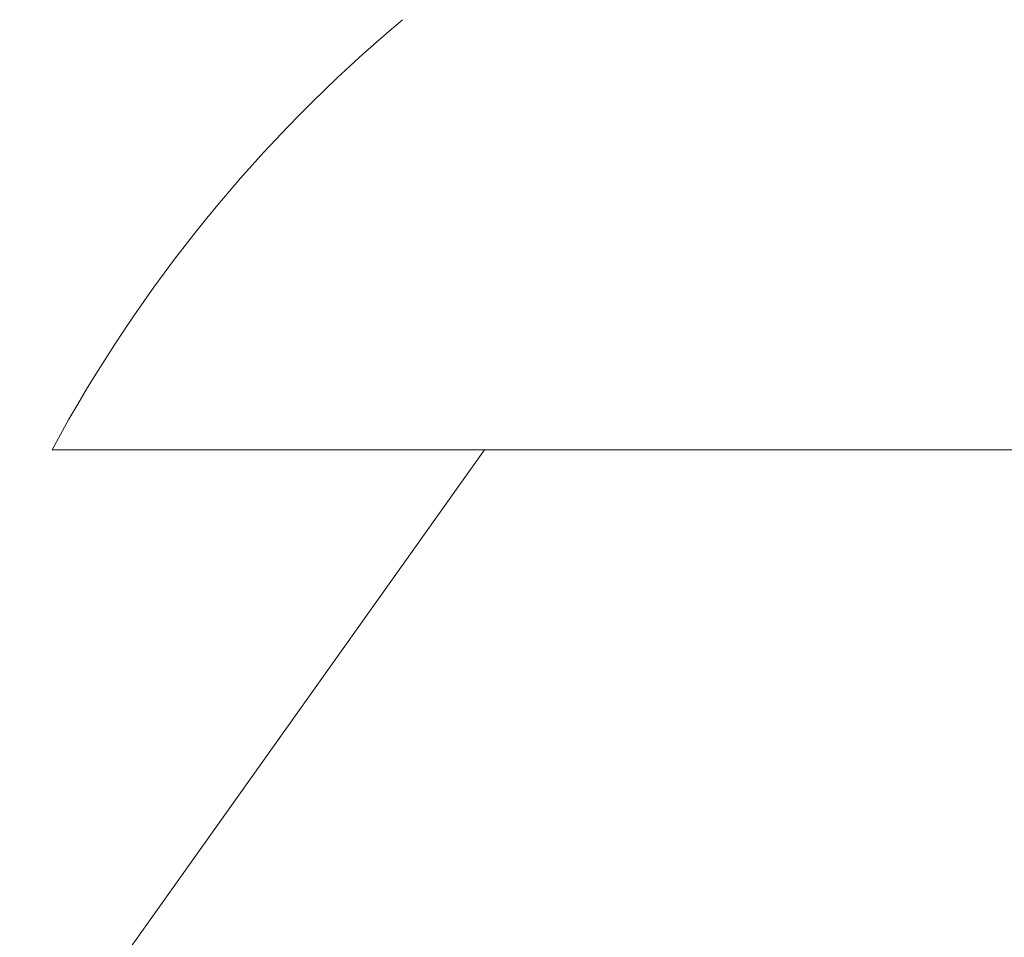
# Model space of a CAD drawing. Extents: x -33.7 to 57.5, y -9.5 to 45.3.
# Drawn here: x 0.7 to 6.8, y 8 to 13.7 of the extents above; entities that cross this region are included whole.
import ezdxf

# ---------------------------------------------------------------- set-up
doc = ezdxf.new("R2010")
doc.units = 0
doc.header["$LTSCALE"] = 0.08
doc.header["$MEASUREMENT"] = 0
doc.layers.get('0').update_dxf_attribs({"linetype": 'CONTINUOUS', "lineweight": 15})
doc.layers.get('DEFPOINTS').update_dxf_attribs({"linetype": 'CONTINUOUS'})
doc.layers.add('Text', color=7, linetype='CONTINUOUS')
doc.styles.add('ROMAND', font='romand.shx', dxfattribs={"oblique": 15})
doc.dimstyles.new('ROMAND', dxfattribs={"dimscale": 4, "dimtxt": 0.125, "dimasz": 0.125, "dimexe": 0.0625, "dimexo": 0.0625, "dimgap": 0.0625, "dimtad": 0, "dimtih": 1, "dimtoh": 1, "dimdec": 3, "dimzin": 0, "dimdsep": 46, "dimlunit": 4, "dimtxsty": 'ROMAND', "dimcen": 0, "dimadec": 0, "dimazin": 0, "dimtfac": 1, "dimtdec": 3, "dimtofl": 0, "dimtmove": 0, "dimatfit": 3, "dimfxl": 0, "dimtolj": 1, "dimtzin": 0, "dimarcsym": 0})

# ---------------------------------------------------------------- blocks, each defined once
blk = doc.blocks.new('*D4')
at = {"layer": 'DEFPOINTS', "color": 0}
for p in [(-4.7056, 29.2256), (-4.4217, 29.2256), (3.2421, -3.0346)]:
    blk.add_point(p, dxfattribs=at)
at = {"layer": 'Text', "color": 0, "lineweight": -2}
for p, q in [((-4.6717, 29.2256), (-4.9556, 29.2256)), ((-4.7056, 28.7256), (-4.7056, 9.1037)), ((-4.7056, -2.5346), (-4.7056, 7.437)), ((2.9921, -3.0346), (-4.9556, -3.0346))]:
    blk.add_line(p, q, dxfattribs=at)
at = {"layer": 'Text', "color": 0}
for points in [[(-4.789, 28.7256), (-4.6223, 28.7256), (-4.7056, 29.2256)], [(-4.789, -2.5346), (-4.6223, -2.5346), (-4.7056, -3.0346)]]:
    blk.add_solid(points, dxfattribs=at)
at = {"layer": 'Text', "color": 0, "insert": (-4.7056, 8.2704), "char_height": 0.5, "attachment_point": 5, "style": 'ROMAND'}
blk.add_mtext('\\A1;2\'-8{\\H1.000000x;\\S1/4;}"', dxfattribs=at)

msp = doc.modelspace()

# ---------------------------------------------------------------- linework, layer by layer
at = {"color": 8}
for p, q in [((0.8984, 11.0073), (9.5608, 11.0073)), ((0.9122, 7.2779), (3.5669, 11.0073))]:
    msp.add_line(p, q, dxfattribs=at)
msp.add_arc((8.9173, 6.6776), 9.1132, 129.99042, 151.6343, dxfattribs=at)

# ---------------------------------------------------------------- dimensions: what is measured, and where the dimension line sits
at = {"layer": 'Text'}
dim = msp.add_linear_dim(base=(-4.7056, 29.2256), p1=(3.2421, -3.0346), p2=(-4.4217, 29.2256), angle=90, dimstyle='ROMAND', dxfattribs=at)
dim.commit()
dim.dimension.update_dxf_attribs({"geometry": '*D4', "text_midpoint": (-4.7056, 8.2704), "dimtype": 160})

doc.saveas('drawing.dxf')
